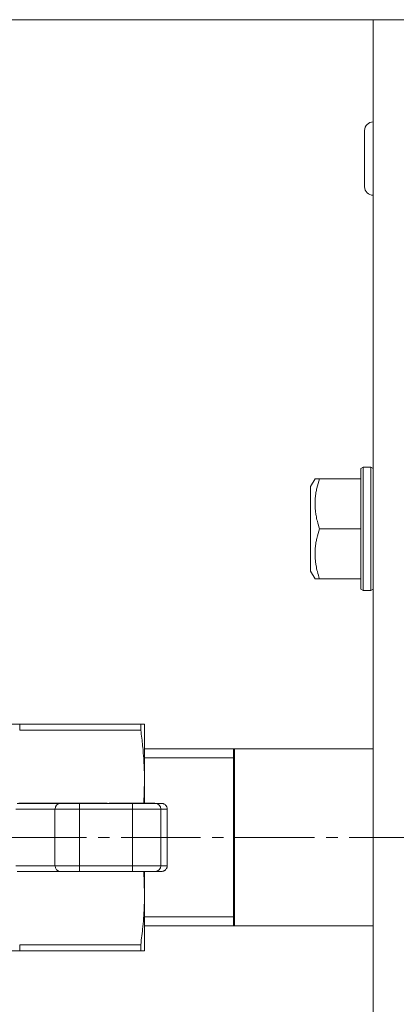
# Model space of a CAD drawing. Units: millimetres. Extents: x 0 to 8705, y -3 to 5940.
# Drawn here: x 1424 to 1473, y 1602 to 1729 of the extents above; entities that cross this region are included whole.
import ezdxf

# ---------------------------------------------------------------- set-up
doc = ezdxf.new("R2010")
doc.units = ezdxf.units.MM
for name, pattern in [('K5LT_AXLED', [14.775, 10.275, -1.5, 1.5, -1.5]), ('K5LT_BASIC', [0]), ('K5LT_THIN', [0])]:
    doc.linetypes.add(name, pattern=pattern)
for name, color, linetype, true_color in [('DIM', 6, 'Continuous', 0xff00ff), ('G', 3, 'Continuous', 0x00ff00), ('OSI', 2, 'Continuous', 0xffff00), ('R', 1, 'Continuous', 0xff0000), ('WELDING', 7, 'Continuous', 0xffffff)]:
    doc.layers.add(name, color=color, linetype=linetype, true_color=true_color)

msp = doc.modelspace()

# ---------------------------------------------------------------- linework, layer by layer
at = {"layer": 'DIM', "color": 7, "linetype": 'K5LT_THIN', "lineweight": 18}
msp.add_line((1470.16, 1729.37), (1207.96, 1729.37), dxfattribs=at)
at = {"layer": 'G', "color": 5, "linetype": 'K5LT_BASIC', "lineweight": 40, "true_color": 0x0000ff}
msp.add_line((1452.16, 1611.92), (1452.16, 1634.83), dxfattribs=at)
at = {"layer": 'OSI', "color": 30, "linetype": 'K5LT_AXLED', "lineweight": 18, "true_color": 0xff8000}
msp.add_line((1348.87, 1623.37), (1491.87, 1623.37), dxfattribs=at)
at = {"layer": 'R', "color": 7, "linetype": 'K5LT_THIN', "lineweight": 18}
for p, q in [((1476.16, 1729.37), (1470.16, 1729.37)), ((1470.16, 1729.37), (1470.16, 769.37)), ((1469.06, 1707.72), (1469.06, 1715.02)), ((1470.16, 1708.57), (1470.16, 1714.17)), ((1468.86, 1671.37), (1468.56, 1671.2)), ((1468.56, 1671.2), (1468.56, 1655.55)), ((1468.86, 1671.37), (1469.86, 1671.37)), ((1468.86, 1671.37), (1468.86, 1655.37)), ((1469.86, 1671.37), (1469.86, 1655.37)), ((1469.86, 1671.37), (1470.16, 1671.2)), ((1462.64, 1669.87), (1462.06, 1668.88)), ((1462.64, 1669.87), (1463.22, 1669.87)), ((1463.22, 1669.87), (1468.56, 1669.87)), ((1462.06, 1668.88), (1462.06, 1657.87)), ((1463.22, 1663.37), (1468.56, 1663.37)), ((1462.64, 1656.87), (1462.06, 1657.87)), ((1463.22, 1656.87), (1462.64, 1656.87)), ((1463.22, 1656.87), (1468.56, 1656.87)), ((1468.86, 1655.37), (1468.56, 1655.55)), ((1469.86, 1655.37), (1470.16, 1655.55)), ((1468.86, 1655.37), (1469.86, 1655.37)), ((1424.37, 1638.07), (1422.53, 1638.07)), ((1424.37, 1637.28), (1424.37, 1638.07)), ((1440.05, 1638.07), (1424.37, 1638.07)), ((1440.05, 1637.28), (1440.05, 1638.07)), ((1440.05, 1638.07), (1440.54, 1638.07)), ((1440.54, 1638.07), (1440.54, 1630.72)), ((1440.05, 1637.28), (1424.37, 1637.28)), ((1470.16, 1634.83), (1440.54, 1634.83)), ((1452.16, 1633.67), (1440.54, 1633.67)), ((1440.54, 1627.8), (1440.54, 1630.72)), ((1424.06, 1627.78), (1429.58, 1627.78)), ((1424.26, 1627.8), (1424.64, 1627.8)), ((1424.64, 1627.8), (1425.06, 1627.8)), ((1424.64, 1627.8), (1424.64, 1627.78)), ((1425.06, 1627.8), (1425.06, 1627.78)), ((1425.06, 1627.8), (1425.51, 1627.8)), ((1425.51, 1627.8), (1425.51, 1627.78)), ((1425.51, 1627.8), (1425.64, 1627.8)), ((1425.64, 1627.8), (1425.64, 1627.78)), ((1425.64, 1627.8), (1426.95, 1627.8)), ((1426.95, 1627.8), (1426.95, 1627.78)), ((1426.95, 1627.8), (1427.21, 1627.8)), ((1427.21, 1627.8), (1427.21, 1627.78)), ((1427.21, 1627.8), (1427.27, 1627.8)), ((1427.27, 1627.8), (1427.58, 1627.8)), ((1427.27, 1627.78), (1427.27, 1627.8)), ((1427.58, 1627.8), (1428.2, 1627.8)), ((1427.58, 1627.8), (1427.58, 1627.78)), ((1428.2, 1627.8), (1428.2, 1627.78)), ((1428.2, 1627.8), (1428.61, 1627.8)), ((1428.61, 1627.8), (1428.61, 1627.78)), ((1428.61, 1627.8), (1429.6, 1627.8)), ((1429.58, 1627.78), (1432.12, 1627.78)), ((1429.6, 1627.8), (1429.87, 1627.8)), ((1429.6, 1627.8), (1429.6, 1627.78)), ((1429.87, 1627.8), (1429.87, 1627.78)), ((1429.87, 1627.8), (1430.05, 1627.8)), ((1430.05, 1627.8), (1431.32, 1627.8)), ((1430.05, 1627.8), (1430.05, 1627.78)), ((1431.32, 1627.8), (1432.09, 1627.8)), ((1431.32, 1627.8), (1431.32, 1627.78)), ((1432.09, 1627.8), (1432.16, 1627.8)), ((1432.09, 1627.8), (1432.09, 1627.78)), ((1432.12, 1627.05), (1432.12, 1627.78)), ((1432.12, 1627.78), (1438.99, 1627.78)), ((1432.16, 1627.8), (1432.92, 1627.8)), ((1432.16, 1627.78), (1432.16, 1627.8)), ((1432.92, 1627.8), (1432.92, 1627.78)), ((1432.92, 1627.8), (1433.41, 1627.8)), ((1433.41, 1627.8), (1433.41, 1627.78)), ((1433.41, 1627.8), (1433.63, 1627.8)), ((1433.63, 1627.8), (1433.68, 1627.8)), ((1433.63, 1627.8), (1433.63, 1627.78)), ((1433.68, 1627.8), (1433.95, 1627.8)), ((1433.68, 1627.8), (1433.68, 1627.78)), ((1433.95, 1627.8), (1433.95, 1627.78)), ((1433.95, 1627.8), (1434.05, 1627.8)), ((1434.05, 1627.8), (1434.07, 1627.8)), ((1434.05, 1627.8), (1434.05, 1627.78)), ((1434.07, 1627.8), (1434.8, 1627.8)), ((1434.07, 1627.8), (1434.07, 1627.78)), ((1434.8, 1627.8), (1434.8, 1627.78)), ((1434.8, 1627.8), (1435.66, 1627.8)), ((1435.66, 1627.8), (1435.66, 1627.78)), ((1435.66, 1627.8), (1435.72, 1627.8)), ((1435.72, 1627.8), (1435.72, 1627.78)), ((1435.95, 1627.8), (1435.95, 1627.78)), ((1435.95, 1627.8), (1436.02, 1627.8)), ((1436.02, 1627.8), (1436.02, 1627.78)), ((1436.02, 1627.8), (1436.09, 1627.8)), ((1436.09, 1627.8), (1436.09, 1627.78)), ((1436.09, 1627.8), (1436.4, 1627.8)), ((1436.4, 1627.8), (1436.95, 1627.8)), ((1436.4, 1627.8), (1436.4, 1627.78)), ((1436.95, 1627.8), (1437.78, 1627.8)), ((1436.95, 1627.8), (1436.95, 1627.78)), ((1437.78, 1627.78), (1437.78, 1627.8)), ((1437.78, 1627.8), (1437.85, 1627.8)), ((1437.85, 1627.8), (1437.85, 1627.78)), ((1437.85, 1627.8), (1438.03, 1627.8)), ((1438.03, 1627.8), (1438.03, 1627.78)), ((1438.06, 1627.8), (1438.17, 1627.8)), ((1438.06, 1627.8), (1438.06, 1627.78)), ((1438.17, 1627.8), (1438.94, 1627.8)), ((1438.17, 1627.8), (1438.17, 1627.78)), ((1438.94, 1627.8), (1439.7, 1627.8)), ((1438.94, 1627.8), (1438.94, 1627.78)), ((1438.99, 1627.78), (1441.93, 1627.78)), ((1438.99, 1627.05), (1438.99, 1627.78)), ((1439.7, 1627.8), (1439.81, 1627.8)), ((1439.7, 1627.8), (1439.7, 1627.78)), ((1439.81, 1627.8), (1439.95, 1627.8)), ((1439.81, 1627.8), (1439.81, 1627.78)), ((1439.95, 1627.8), (1439.95, 1627.78)), ((1439.95, 1627.8), (1440.12, 1627.8)), ((1440.12, 1627.8), (1440.12, 1627.78)), ((1440.12, 1627.8), (1441.03, 1627.8)), ((1441.03, 1627.78), (1441.03, 1627.8)), ((1441.03, 1627.8), (1441.86, 1627.8)), ((1441.86, 1627.8), (1441.86, 1627.78)), ((1441.93, 1627.78), (1442.74, 1627.78)), ((1428.94, 1627.05), (1423.85, 1627.05)), ((1432.12, 1627.05), (1428.94, 1627.05)), ((1428.94, 1627.05), (1428.94, 1619.7)), ((1438.99, 1627.05), (1432.12, 1627.05)), ((1432.12, 1627.05), (1432.12, 1619.7)), ((1442.66, 1627.05), (1438.99, 1627.05)), ((1438.99, 1619.7), (1438.99, 1627.05)), ((1442.66, 1627.05), (1443.48, 1627.05)), ((1442.66, 1627.05), (1442.66, 1619.7)), ((1443.48, 1627.05), (1443.48, 1619.7)), ((1423.85, 1619.7), (1428.94, 1619.7)), ((1429.58, 1618.96), (1424.06, 1618.96)), ((1426.11, 1618.95), (1426.11, 1618.96)), ((1426.12, 1618.95), (1426.11, 1618.95)), ((1426.12, 1618.95), (1426.12, 1618.96)), ((1426.48, 1618.95), (1426.12, 1618.95)), ((1426.48, 1618.95), (1426.48, 1618.96)), ((1427.87, 1618.95), (1426.48, 1618.95)), ((1427.87, 1618.95), (1427.87, 1618.96)), ((1428.21, 1618.95), (1427.87, 1618.95)), ((1428.21, 1618.95), (1428.21, 1618.96)), ((1428.55, 1618.95), (1428.55, 1618.96)), ((1428.91, 1618.95), (1428.55, 1618.95)), ((1428.91, 1618.95), (1428.91, 1618.96)), ((1429.32, 1618.95), (1428.91, 1618.95)), ((1428.94, 1619.7), (1432.12, 1619.7)), ((1429.32, 1618.95), (1429.32, 1618.96)), ((1429.43, 1618.95), (1429.32, 1618.95)), ((1429.43, 1618.95), (1429.43, 1618.96)), ((1429.55, 1618.95), (1429.43, 1618.95)), ((1429.55, 1618.95), (1429.55, 1618.96)), ((1430.05, 1618.95), (1429.55, 1618.95)), ((1432.12, 1618.96), (1429.58, 1618.96)), ((1430.05, 1618.95), (1430.05, 1618.96)), ((1430.47, 1618.95), (1430.05, 1618.95)), ((1430.47, 1618.95), (1430.47, 1618.96)), ((1430.85, 1618.95), (1430.47, 1618.95)), ((1430.85, 1618.95), (1430.85, 1618.96)), ((1431.06, 1618.95), (1430.85, 1618.95)), ((1431.06, 1618.95), (1431.06, 1618.96)), ((1431.19, 1618.95), (1431.06, 1618.95)), ((1431.19, 1618.95), (1431.19, 1618.96)), ((1431.6, 1618.95), (1431.19, 1618.95)), ((1431.6, 1618.95), (1431.6, 1618.96)), ((1431.96, 1618.95), (1431.6, 1618.95)), ((1431.96, 1618.95), (1431.96, 1618.96)), ((1431.99, 1618.95), (1431.96, 1618.95)), ((1431.99, 1618.95), (1431.99, 1618.96)), ((1432.11, 1618.95), (1431.99, 1618.95)), ((1432.11, 1618.95), (1432.11, 1618.96)), ((1433.11, 1618.95), (1432.11, 1618.95)), ((1432.12, 1619.7), (1438.99, 1619.7)), ((1432.12, 1619.7), (1432.12, 1618.96)), ((1438.99, 1618.96), (1432.12, 1618.96)), ((1433.11, 1618.95), (1433.11, 1618.96)), ((1433.14, 1618.95), (1433.14, 1618.96)), ((1433.18, 1618.95), (1433.14, 1618.95)), ((1433.18, 1618.95), (1433.18, 1618.96)), ((1433.2, 1618.95), (1433.18, 1618.95)), ((1433.2, 1618.95), (1433.2, 1618.96)), ((1433.37, 1618.95), (1433.2, 1618.95)), ((1433.37, 1618.95), (1433.37, 1618.96)), ((1433.65, 1618.95), (1433.37, 1618.95)), ((1433.65, 1618.95), (1433.65, 1618.96)), ((1434.32, 1618.95), (1433.65, 1618.95)), ((1434.32, 1618.96), (1434.32, 1618.95)), ((1435.07, 1618.95), (1434.32, 1618.95)), ((1435.07, 1618.95), (1435.07, 1618.96)), ((1435.12, 1618.95), (1435.07, 1618.95)), ((1435.12, 1618.95), (1435.12, 1618.96)), ((1435.24, 1618.95), (1435.24, 1618.96)), ((1435.27, 1618.95), (1435.24, 1618.95)), ((1435.27, 1618.95), (1435.27, 1618.96)), ((1435.69, 1618.95), (1435.27, 1618.95)), ((1435.69, 1618.95), (1435.69, 1618.96)), ((1436.45, 1618.95), (1435.69, 1618.95)), ((1436.45, 1618.95), (1436.45, 1618.96)), ((1436.66, 1618.95), (1436.45, 1618.95)), ((1436.66, 1618.96), (1436.66, 1618.95)), ((1436.85, 1618.95), (1436.66, 1618.95)), ((1436.85, 1618.95), (1436.85, 1618.96)), ((1436.97, 1618.95), (1436.85, 1618.95)), ((1436.97, 1618.95), (1436.97, 1618.96)), ((1437.28, 1618.95), (1437.28, 1618.96)), ((1437.49, 1618.95), (1437.28, 1618.95)), ((1437.49, 1618.95), (1437.49, 1618.96)), ((1438.36, 1618.95), (1437.49, 1618.95)), ((1438.36, 1618.95), (1438.36, 1618.96)), ((1439.22, 1618.95), (1438.36, 1618.95)), ((1438.99, 1619.7), (1438.99, 1618.96)), ((1442.66, 1619.7), (1438.99, 1619.7)), ((1441.93, 1618.96), (1438.99, 1618.96)), ((1439.22, 1618.95), (1439.22, 1618.96)), ((1439.51, 1618.96), (1439.51, 1618.95)), ((1439.54, 1618.95), (1439.51, 1618.95)), ((1439.54, 1618.95), (1439.54, 1618.96)), ((1439.57, 1618.95), (1439.54, 1618.95)), ((1439.57, 1618.95), (1439.57, 1618.96)), ((1440.43, 1618.95), (1439.57, 1618.95)), ((1440.43, 1618.95), (1440.43, 1618.96)), ((1441.25, 1618.95), (1440.43, 1618.95)), ((1440.54, 1616.02), (1440.54, 1618.95)), ((1441.25, 1618.95), (1441.25, 1618.96)), ((1441.25, 1618.95), (1441.25, 1618.96)), ((1441.25, 1618.95), (1441.25, 1618.95)), ((1441.93, 1618.96), (1442.74, 1618.96)), ((1443.48, 1619.7), (1442.66, 1619.7)), ((1440.54, 1608.67), (1440.54, 1616.02)), ((1452.16, 1613.08), (1440.54, 1613.08)), ((1470.16, 1611.92), (1440.54, 1611.92)), ((1424.37, 1608.67), (1422.53, 1608.67)), ((1424.37, 1608.67), (1424.37, 1609.46)), ((1424.37, 1609.46), (1440.05, 1609.46)), ((1440.05, 1608.67), (1424.37, 1608.67)), ((1440.05, 1608.67), (1440.05, 1609.46)), ((1440.54, 1608.67), (1440.05, 1608.67))]:
    msp.add_line(p, q, dxfattribs=at)
for centre, start, end in [((1470.16, 1715.02), 90, 180), ((1470.16, 1707.72), 180, 270)]:
    msp.add_arc(centre, 1.1, start, end, dxfattribs=at)
for centre, major_axis, ratio, start_param, end_param in [((1429.58, 1627.05), (0, -0.735), 0.866025, 3.141593, 4.712389), ((1441.93, 1627.05), (0, 0.735), 0.99863, 4.712389, 6.283185), ((1429.58, 1619.7), (0, -0.735), 0.866025, 4.712389, 6.283185), ((1441.93, 1619.7), (0, 0.735), 0.99863, 3.141593, 4.712389)]:
    msp.add_ellipse(centre, major_axis=major_axis, ratio=ratio, start_param=start_param, end_param=end_param, dxfattribs=at)
at = {"layer": 'WELDING', "color": 7, "linetype": 'K5LT_THIN', "lineweight": 18}
for p, q in [((1440.44, 1627.8), (1440.54, 1630.72)), ((1440.54, 1616.02), (1440.44, 1618.95))]:
    msp.add_line(p, q, dxfattribs=at)
for points, knots in [([(1463.22, 1669.87), (1463.08, 1669.46), (1462.91, 1668.87), (1462.76, 1668.12), (1462.69, 1667.64), (1462.65, 1667.17), (1462.63, 1666.69), (1462.64, 1666.18), (1462.69, 1665.65), (1462.78, 1665.03), (1462.94, 1664.27), (1463.11, 1663.69), (1463.22, 1663.37)], [0, 0, 0, 0, 2.515575, 3.596014, 4.503357, 5.390379, 6.345544, 7.353825, 8.408264, 9.507063, 11.029588, 13, 13, 13, 13]), ([(1463.22, 1663.37), (1463.08, 1662.96), (1462.91, 1662.37), (1462.76, 1661.62), (1462.69, 1661.14), (1462.65, 1660.67), (1462.63, 1660.19), (1462.64, 1659.68), (1462.69, 1659.15), (1462.78, 1658.53), (1462.94, 1657.77), (1463.11, 1657.19), (1463.22, 1656.87)], [0, 0, 0, 0, 2.515575, 3.596014, 4.503357, 5.390379, 6.345544, 7.353825, 8.408264, 9.507063, 11.029588, 13, 13, 13, 13]), ([(1440.54, 1630.72), (1440.54, 1631.19), (1440.53, 1631.95), (1440.47, 1633.13), (1440.38, 1634.51), (1440.23, 1635.93), (1440.1, 1636.93), (1440.05, 1637.28)], [0, 0, 0, 0, 1.690484, 2.780441, 4.329515, 6.70632, 8, 8, 8, 8]), ([(1442.74, 1627.78), (1442.79, 1627.78), (1442.86, 1627.78), (1442.96, 1627.75), (1443.04, 1627.72), (1443.15, 1627.67), (1443.22, 1627.61), (1443.26, 1627.57)], [0, 0, 0, 0, 1.92, 2.879993, 4.160007, 5.582223, 8, 8, 8, 8]), ([(1443.26, 1627.57), (1443.3, 1627.53), (1443.34, 1627.48), (1443.39, 1627.4), (1443.43, 1627.32), (1443.47, 1627.2), (1443.48, 1627.11), (1443.48, 1627.05)], [8, 8, 8, 8, 9.92, 10.879993, 12.160007, 13.582223, 16, 16, 16, 16]), ([(1443.26, 1619.18), (1443.23, 1619.15), (1443.18, 1619.1), (1443.09, 1619.05), (1443.01, 1619.01), (1442.89, 1618.97), (1442.8, 1618.96), (1442.74, 1618.96)], [8, 8, 8, 8, 9.919946, 10.879911, 12.159889, 13.58209, 16, 16, 16, 16]), ([(1443.48, 1619.7), (1443.48, 1619.65), (1443.47, 1619.58), (1443.45, 1619.48), (1443.42, 1619.4), (1443.36, 1619.29), (1443.31, 1619.22), (1443.26, 1619.18)], [0, 0, 0, 0, 1.920054, 2.880074, 4.160124, 5.582355, 8, 8, 8, 8]), ([(1440.05, 1609.46), (1440.16, 1610.24), (1440.31, 1611.5), (1440.45, 1613.21), (1440.52, 1614.62), (1440.54, 1615.54), (1440.54, 1616.02)], [0, 0, 0, 0, 2.502118, 4.052738, 5.471704, 7, 7, 7, 7])]:
    msp.add_open_spline(points, degree=3, knots=knots, dxfattribs=at)

doc.saveas('drawing.dxf')
